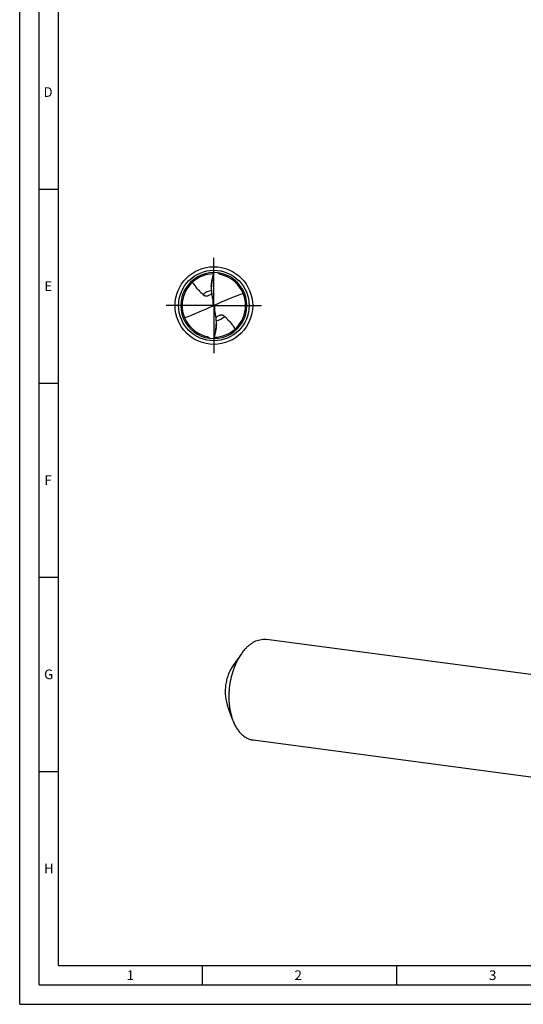
# Model space of a CAD drawing. Units: millimetres. Extents: x 0 to 594, y 0 to 420.
# Drawn here: x 0 to 130, y 0 to 254 of the extents above; entities that cross this region are included whole.
import ezdxf

# ---------------------------------------------------------------- set-up
doc = ezdxf.new("R2010")
doc.units = ezdxf.units.MM
doc.header["$LTSCALE"] = 32.67
doc.linetypes.add('CENTER', pattern=[0.6, 0.375, -0.075, 0.075, -0.075])
for name, color, linetype in [('607842508-000-00-ED1_FORMAT', 7, 'CONTINUOUS'), ('607925079-000_AXIS', 7, 'CONTINUOUS'), ('607925079-000_CL', 7, 'CONTINUOUS')]:
    doc.layers.add(name, color=color, linetype=linetype)
doc.styles.get("Standard").update_dxf_attribs({"font": 'TXT.SHX', "width": 0.7})

msp = doc.modelspace()

# ---------------------------------------------------------------- linework, layer by layer
at = {"layer": '607842508-000-00-ED1_FORMAT', "color": 3, "linetype": 'CONTINUOUS'}
for p, q in [((0, 0), (0, 420)), ((5, 5), (5, 415)), ((5, 210), (10, 210)), ((5, 160), (10, 160)), ((5, 110), (10, 110)), ((5, 60), (10, 60)), ((47, 10), (47, 5)), ((97, 10), (97, 5)), ((5, 5), (589, 5)), ((0, 0), (594, 0))]:
    msp.add_line(p, q, dxfattribs=at)
at = {"layer": '607842508-000-00-ED1_FORMAT', "color": 7, "linetype": 'CONTINUOUS'}
for q in [(10, 410), (584, 10)]:
    msp.add_line((10, 10), q, dxfattribs=at)
at = {"layer": '607925079-000_AXIS', "color": 1, "linetype": 'CENTER'}
for q in [(50, 193), (37, 180), (50, 167), (63, 180)]:
    msp.add_line((50, 180), q, dxfattribs=at)
at = {"layer": '607925079-000_CL', "color": 7, "linetype": 'CONTINUOUS'}
for p, q in [((51.1846, 188.3784), (51.19, 188.4163)), ((49.3493, 184.889), (49.3493, 184.4624)), ((49.903, 180.05), (50.097, 179.95)), ((50.6507, 175.111), (50.6507, 175.5376)), ((48.8154, 171.6216), (48.81, 171.5837)), ((142.2278, 83.5145), (63.6015, 94.003)), ((57.092, 90.3127), (54.8655, 87.1533)), ((54.8269, 73.3328), (53.5065, 76.9653)), ((138.7678, 57.5766), (60.1414, 68.0651))]:
    msp.add_line(p, q, dxfattribs=at)
at = {"layer": '607925079-000_CL', "color": 9, "linetype": 'CONTINUOUS'}
for p, q in [((49.7501, 181.2855), (49.7501, 179.8873)), ((50.2499, 178.7145), (50.2499, 180.1127))]:
    msp.add_line(p, q, dxfattribs=at)
at = {"layer": '607925079-000_CL', "color": 7, "linetype": 'CONTINUOUS'}
msp.add_circle((50, 180), 10, dxfattribs=at)
at = {"layer": '607925079-000_CL', "color": 9, "linetype": 'CONTINUOUS'}
msp.add_circle((50, 180), 9.0858, dxfattribs=at)
at = {"layer": '607925079-000_CL', "color": 7, "linetype": 'CONTINUOUS'}
for centre, radius, start, end in [((50, 180), 8.5, 89.99996, 269.999998), ((50, 180), 8.16, 90.520941, 257.383735), ((50, 180), 8.5, 269.99996, 89.999998), ((50, 180), 8.16, 270.520941, 77.383735), ((59.9158, 184.4583), 10.5664, 168.869053, 179.977751), ((49.0756, 180.226), 0.8459, 347.994556, 359.980461), ((50.9245, 179.774), 0.8459, 167.994832, 179.980457), ((40.0842, 175.5417), 10.5664, 348.869054, 359.977751)]:
    msp.add_arc(centre, radius, start, end, dxfattribs=at)
at = {"layer": '607925079-000_CL', "color": 9, "linetype": 'CONTINUOUS'}
for centre, start, end in [((50.0002, 179.9996), 99.294655, 134.467651), ((49.9998, 180.0004), 279.294612, 314.467643)]:
    msp.add_arc(centre, 3.922, start, end, dxfattribs=at)
at = {"layer": '607925079-000_CL', "color": 7, "linetype": 'CONTINUOUS'}
for centre, major_axis, ratio, start_param, end_param in [((39.1631, 299.833), (-61.7323, 374.9829), 0.02440475, -4.3989941, -4.39214429), ((39.1632, 139.6788), (60.0111, 42.621), 0.4018094, 0.99400802, 1.11421186), ((60.8368, 220.3212), (60.0111, 42.621), 0.4018094, -2.14758464, -2.02738079), ((60.8369, 60.167), (-61.7323, 374.9829), 0.02440475, -1.25740145, -1.25055163)]:
    msp.add_ellipse(centre, major_axis=major_axis, ratio=ratio, start_param=start_param, end_param=end_param, dxfattribs=at)
for points, knots in [([(49.5481, 186.4982), (49.6256, 186.8313), (49.7799, 187.4977), (49.9281, 188.1656), (50, 188.5)], [0, 0, 0, 0, 0.50000327, 1, 1, 1, 1]), ([(51.7823, 187.963), (51.7217, 187.9765), (51.6025, 188.0151), (51.4391, 188.1078), (51.298, 188.2309), (51.2198, 188.3277), (51.1846, 188.3784)], [0, 0, 0, 0, 0.25001978, 0.50110082, 0.75150599, 1, 1, 1, 1]), ([(44.4924, 186.021), (44.6687, 185.7161), (45.0603, 185.1269), (45.74, 184.3099), (46.4827, 183.5432), (46.9968, 183.0484), (47.2528, 182.7986)], [0, 0, 0, 0, 0.24818399, 0.49715328, 0.7479742, 1, 1, 1, 1]), ([(49.3493, 184.889), (49.3493, 184.9551), (49.3528, 185.0897), (49.3705, 185.3619), (49.4085, 185.7025), (49.471, 186.1044), (49.5213, 186.3682), (49.5481, 186.4982)], [0, 0, 0, 0, 0.12208949, 0.24862219, 0.50384206, 0.75489649, 1, 1, 1, 1]), ([(47.2528, 182.7986), (47.2887, 182.7635), (47.3662, 182.6963), (47.4978, 182.6097), (47.6487, 182.5392), (47.822, 182.4893), (48.0208, 182.4667), (48.2465, 182.4796), (48.4959, 182.5364), (48.6642, 182.6031), (48.7503, 182.6439)], [0, 0, 0, 0, 0.09368072, 0.1905613, 0.29271101, 0.40300484, 0.52525363, 0.6638864, 0.82239421, 1, 1, 1, 1]), ([(48.7503, 182.6439), (48.8762, 182.7034), (49.1173, 182.8463), (49.3359, 183.0203), (49.4403, 183.1129)], [0, 0, 0, 0, 0.49941957, 1, 1, 1, 1]), ([(49.3493, 184.4624), (49.3493, 184.3235), (49.3605, 183.7659), (49.4177, 183.209), (49.489, 182.7964)], [0, 0, 0, 0, 0.2491211, 1, 1, 1, 1]), ([(49.9103, 180.3589), (49.9122, 180.3479), (49.9188, 180.3037), (49.9215, 180.2591), (49.9215, 180.2257)], [0, 0, 0, 0, 0.2511692, 1, 1, 1, 1]), ([(50.097, 179.95), (50.1101, 179.9853), (50.151, 180.0521), (50.2151, 180.097), (50.2499, 180.1127)], [0, 0, 0, 0, 0.49646107, 1, 1, 1, 1]), ([(49.903, 180.05), (49.8899, 180.0147), (49.849, 179.9479), (49.7849, 179.903), (49.7501, 179.8873)], [0, 0, 0, 0, 0.49646107, 1, 1, 1, 1]), ([(50.0897, 179.6411), (50.0878, 179.6522), (50.0812, 179.6963), (50.0785, 179.7409), (50.0785, 179.7743)], [0, 0, 0, 0, 0.25120325, 1, 1, 1, 1]), ([(50.6507, 175.111), (50.6507, 175.0449), (50.6472, 174.9103), (50.6295, 174.6381), (50.5915, 174.2975), (50.529, 173.8956), (50.4787, 173.6318), (50.4519, 173.5018)], [0, 0, 0, 0, 0.12208949, 0.24862219, 0.50384206, 0.75489649, 1, 1, 1, 1]), ([(50.6507, 175.5376), (50.6507, 175.6765), (50.6395, 176.2341), (50.5823, 176.791), (50.511, 177.2036)], [0, 0, 0, 0, 0.24912163, 1, 1, 1, 1]), ([(51.2497, 177.3561), (51.1238, 177.2966), (50.8828, 177.1537), (50.6642, 176.9797), (50.5597, 176.8872)], [0, 0, 0, 0, 0.49941779, 1, 1, 1, 1]), ([(52.7472, 177.2014), (52.7113, 177.2365), (52.6338, 177.3037), (52.5022, 177.3903), (52.3513, 177.4608), (52.178, 177.5107), (51.9792, 177.5333), (51.7535, 177.5204), (51.5041, 177.4636), (51.3358, 177.3969), (51.2497, 177.3561)], [0, 0, 0, 0, 0.09368072, 0.1905613, 0.29271101, 0.40300484, 0.52525363, 0.6638864, 0.82239421, 1, 1, 1, 1]), ([(55.5076, 173.979), (55.3313, 174.2839), (54.9397, 174.8731), (54.26, 175.6901), (53.5173, 176.4568), (53.0032, 176.9516), (52.7472, 177.2014)], [0, 0, 0, 0, 0.24818399, 0.49715328, 0.7479742, 1, 1, 1, 1]), ([(50.4519, 173.5018), (50.3744, 173.1687), (50.2201, 172.5023), (50.0719, 171.8344), (50, 171.5)], [0, 0, 0, 0, 0.50000327, 1, 1, 1, 1]), ([(48.2177, 172.037), (48.2783, 172.0235), (48.3975, 171.9849), (48.5609, 171.8922), (48.702, 171.7691), (48.7802, 171.6723), (48.8154, 171.6216)], [0, 0, 0, 0, 0.25001978, 0.50110082, 0.75150599, 1, 1, 1, 1]), ([(58.2214, 91.6939), (58.4221, 91.9039), (58.8317, 92.2989), (59.483, 92.8212), (60.1527, 93.256), (60.8361, 93.5999), (61.5281, 93.8501), (62.2237, 94.0043), (62.9173, 94.061), (63.376, 94.0331), (63.6015, 94.003)], [0, 0, 0, 0, 0.14343625, 0.28054763, 0.41157222, 0.53697301, 0.65745814, 0.77397924, 0.8877108, 1, 1, 1, 1]), ([(58.2214, 91.6939), (58.1216, 91.5895), (57.7192, 91.151), (57.3516, 90.681), (57.092, 90.3127)], [0, 0, 0, 0, 0.242683, 1, 1, 1, 1]), ([(57.092, 90.3127), (56.696, 89.7507), (56.1569, 88.8472), (55.5485, 87.5664), (54.9922, 86.1836), (54.4376, 84.3572), (54.0097, 82.0828), (53.8265, 79.7758), (53.8829, 77.8679), (54.0573, 76.3876), (54.3087, 74.9921), (54.5921, 73.9788), (54.8269, 73.3328)], [0, 0, 0, 0, 0.11642462, 0.17746777, 0.24005989, 0.36871533, 0.50000002, 0.63128471, 0.75994016, 0.82253228, 0.88357541, 1, 1, 1, 1]), ([(54.8656, 87.1533), (54.628, 86.8162), (54.1907, 86.0833), (53.6686, 84.883), (53.2729, 83.5801), (53.0162, 82.2154), (52.9062, 80.8312), (52.9465, 79.4702), (53.1357, 78.175), (53.3656, 77.353), (53.5065, 76.9654)], [0, 0, 0, 0, 0.11643704, 0.24002846, 0.36869846, 0.49999824, 0.63129825, 0.7599689, 0.88356133, 1, 1, 1, 1]), ([(54.8269, 73.3328), (54.9598, 72.9673), (55.2498, 72.2653), (55.7715, 71.2859), (56.3637, 70.4169), (57.02, 69.6682), (57.7338, 69.0489), (58.4974, 68.5669), (59.3019, 68.2288), (59.8616, 68.1024), (60.1414, 68.0651)], [0, 0, 0, 0, 0.14844477, 0.28943655, 0.42286583, 0.54898042, 0.66843791, 0.78234003, 0.89222636, 1, 1, 1, 1])]:
    msp.add_open_spline(points, degree=3, knots=knots, dxfattribs=at)

# ---------------------------------------------------------------- texts
at = {"layer": '607842508-000-00-ED1_FORMAT', "color": 2, "linetype": 'CONTINUOUS', "char_height": 2.5, "attachment_point": 1, "line_spacing_factor": 0.9}
for s, insert, width in [('D', (6.131, 236.25), 4.107143), ('E', (6.369, 186.25), 3.392857), ('F', (6.369, 136.25), 3.392857), ('G', (6.2798, 86.25), 3.660714), ('H', (6.2798, 36.25), 3.660714), ('1', (27.5476, 8.75), 2.857143), ('2', (70.7798, 8.75), 3.660714), ('3', (120.869, 8.75), 3.392857)]:
    msp.add_mtext(s, dxfattribs=dict(at, insert=insert, width=width))

doc.saveas('drawing.dxf')
